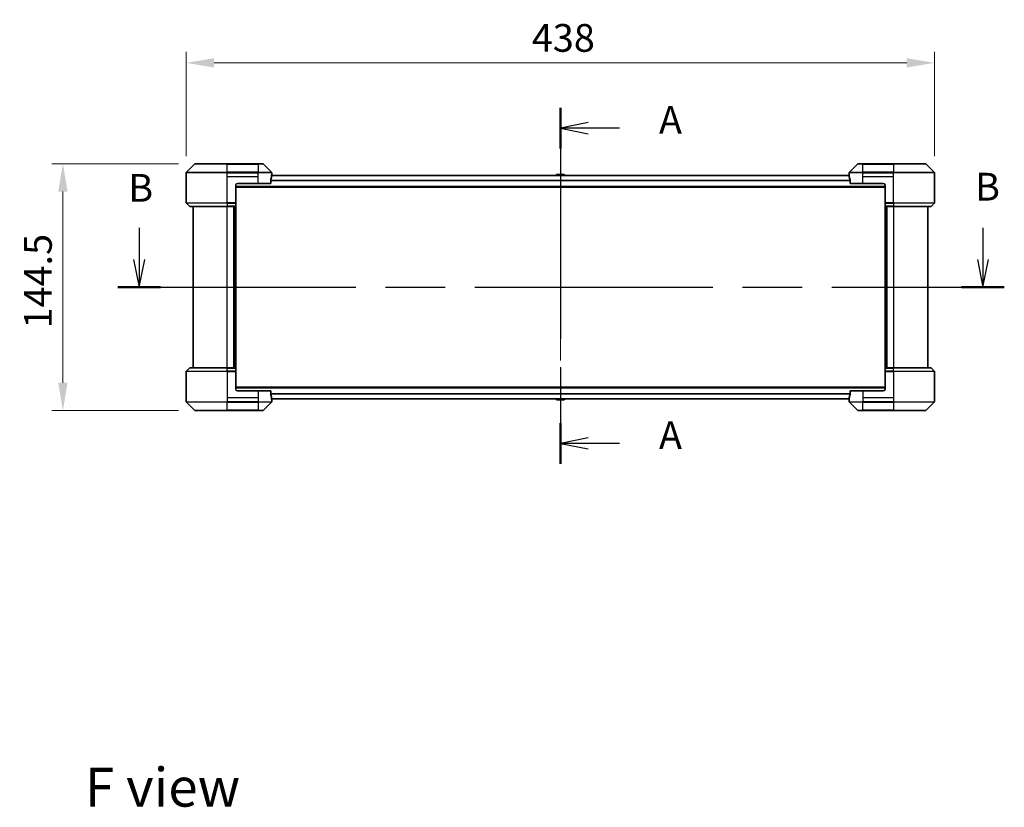
# Model space of a CAD drawing. Units: millimetres. Extents: x 0 to 11204, y 0 to 1827.
# Drawn here: x 2844 to 3421, y 540 to 1001 of the extents above; entities that cross this region are included whole.
import ezdxf

# ---------------------------------------------------------------- set-up
doc = ezdxf.new("R2010")
doc.units = ezdxf.units.MM
doc.header["$LTSCALE"] = 5.5
doc.linetypes.add('CHAIN', pattern=[0.3543, 0.2362, -0.0295, 0.0591, -0.0295])
doc.layers.get('Defpoints').update_dxf_attribs({"lineweight": 25})
doc.layers.add('Centerline (ISO)', color=7, linetype='Continuous', lineweight=18, true_color=0x80ffff)
for name, color, linetype, lineweight in [('Dimension (ISO)', 7, 'Continuous', 18), ('Dimension (ISO) @ 1', 7, 'Continuous', 18), ('Section Line (ISO)', 7, 'CHAIN', 25), ('Symbol (ISO)', 7, 'Continuous', 18), ('Visible (ISO)', 7, 'Continuous', 35), ('Visible Narrow (ISO)', 7, 'Continuous', 25)]:
    doc.layers.add(name, color=color, linetype=linetype, lineweight=lineweight)
doc.styles.add('Note Text (TK)', font='MS PGothic.ttf')
doc.dimstyles.new('Default - Method 1b (TK)', dxfattribs={"dimscale": 5.5, "dimtxt": 2.5, "dimasz": 2.5, "dimexe": 1, "dimexo": 1.5, "dimgap": 1, "dimtad": 1, "dimrnd": 1e-08, "dimdsep": 46, "dimtxsty": 'Note Text (TK)', "dimcen": 0.09, "dimdle": 5, "dimclrd": 100, "dimclre": 100, "dimclrt": 7, "dimadec": 1, "dimazin": 1, "dimtfac": 1, "dimtmove": 0, "dimatfit": 3, "dimfxl": 0, "dimtolj": 1, "dimlwd": -1, "dimlwe": -1, "dimarcsym": 0})

# ---------------------------------------------------------------- blocks, each defined once
blk = doc.blocks.new('2dTransSection93')
at = {"layer": 'Section Line (ISO)', "linetype": 'CHAIN', "ltscale": 16.030346}
blk.add_line((168.42, 154.018), (168.42, 121.941), dxfattribs=at)
at = {"layer": 'Section Line (ISO)', "linetype": 'Continuous', "lineweight": 50}
for p, q in [((168.42, 154.018), (168.42, 150.339)), ((168.42, 125.62), (168.42, 121.941))]:
    blk.add_line(p, q, dxfattribs=at)
at = {"layer": 'Section Line (ISO)', "linetype": 'Continuous'}
for p, q in [((170.92, 152.678), (168.42, 152.178)), ((170.92, 152.178), (168.42, 152.178)), ((168.42, 152.178), (170.92, 151.678)), ((173.748, 152.178), (170.92, 152.178)), ((170.92, 124.281), (168.42, 123.781)), ((170.92, 123.781), (168.42, 123.781)), ((168.42, 123.781), (170.92, 123.281)), ((173.748, 123.781), (170.92, 123.781))]:
    blk.add_line(p, q, dxfattribs=at)
at = {"layer": 'Section Line (ISO)', "char_height": 2.5, "attachment_point": 7, "style": 'Note Text (TK)'}
for insert in [(177.296, 150.892), (177.296, 122.494)]:
    blk.add_mtext('A', dxfattribs=dict(at, insert=insert))
blk = doc.blocks.new('2dTransSection94')
at = {"layer": 'Section Line (ISO)', "linetype": 'Continuous'}
for p, q in [((130.486, 143.214), (130.486, 140.358)), ((206.471, 143.214), (206.471, 140.358)), ((129.986, 140.358), (130.486, 137.858)), ((130.486, 140.358), (130.486, 137.858)), ((130.486, 137.858), (130.986, 140.358)), ((205.971, 140.358), (206.471, 137.858)), ((206.471, 140.358), (206.471, 137.858)), ((206.471, 137.858), (206.971, 140.358))]:
    blk.add_line(p, q, dxfattribs=at)
at = {"layer": 'Section Line (ISO)', "linetype": 'CHAIN', "ltscale": 16.497396}
blk.add_line((128.563, 137.858), (208.394, 137.858), dxfattribs=at)
at = {"layer": 'Section Line (ISO)', "linetype": 'Continuous', "lineweight": 50}
for p, q in [((128.563, 137.858), (132.408, 137.858)), ((204.549, 137.858), (208.394, 137.858))]:
    blk.add_line(p, q, dxfattribs=at)
at = {"layer": 'Section Line (ISO)', "char_height": 2.5, "attachment_point": 7, "style": 'Note Text (TK)'}
for insert in [(205.758, 144.878), (129.506, 144.773)]:
    blk.add_mtext('B', dxfattribs=dict(at, insert=insert))
blk = doc.blocks.new('*D75')
at = {"layer": 'Defpoints', "color": 0, "transparency": 16777216}
for p in [(3379.98, 975.42), (2941.98, 911.12), (3379.98, 911.12)]:
    blk.add_point(p, dxfattribs=at)
at = {"layer": 'Dimension (ISO)', "color": 100, "transparency": 16777216}
for p, q in [((2941.98, 920.87), (2941.98, 981.92)), ((3379.98, 920.87), (3379.98, 981.92)), ((2958.23, 975.42), (3363.73, 975.42))]:
    blk.add_line(p, q, dxfattribs=at)
for points in [[(2958.23, 978.13), (2958.23, 972.71), (2941.98, 975.42)], [(3363.73, 978.13), (3363.73, 972.71), (3379.98, 975.42)]]:
    blk.add_solid(points, dxfattribs=at)
at = {"layer": 'Dimension (ISO)', "color": 7, "transparency": 16777216, "insert": (3144.22, 990.04), "char_height": 16.25, "attachment_point": 4, "style": 'Note Text (TK)'}
blk.add_mtext('\\A1;438', dxfattribs=at)
blk = doc.blocks.new('*D76')
at = {"layer": 'Defpoints', "color": 0, "transparency": 16777216}
for p in [(2947.19, 916.32), (2869.77, 771.82), (2947.19, 771.82)]:
    blk.add_point(p, dxfattribs=at)
at = {"layer": 'Dimension (ISO)', "color": 100, "transparency": 16777216}
for p, q in [((2937.44, 916.32), (2863.27, 916.32)), ((2869.77, 900.07), (2869.77, 788.07)), ((2937.44, 771.82), (2863.27, 771.82))]:
    blk.add_line(p, q, dxfattribs=at)
for points in [[(2867.06, 900.07), (2872.48, 900.07), (2869.77, 916.32)], [(2867.06, 788.07), (2872.48, 788.07), (2869.77, 771.82)]]:
    blk.add_solid(points, dxfattribs=at)
at = {"layer": 'Dimension (ISO)', "color": 7, "transparency": 16777216, "insert": (2855.15, 819.88), "char_height": 16.25, "attachment_point": 4, "rotation": 90, "style": 'Note Text (TK)'}
blk.add_mtext('\\A1;144.5', dxfattribs=at)

msp = doc.modelspace()

# ---------------------------------------------------------------- linework, layer by layer
at = {"layer": 'Centerline (ISO)', "linetype": 'CHAIN', "ltscale": 23.990969}
msp.add_line((3160.98, 925.7238), (3160.98, 762.4238), dxfattribs=at)
at = {"layer": 'Visible (ISO)'}
for p, q in [((2941.98, 908.8238), (2941.98, 911.1166)), ((2946.8336, 916.1773), (2942.1265, 911.4702)), ((2947.1871, 916.3238), (2965.98, 916.3238)), ((2983.98, 916.3238), (2965.98, 916.3238)), ((2983.98, 916.3238), (2986.7729, 916.3238)), ((2991.8336, 911.4702), (2987.1265, 916.1773)), ((2991.98, 909.8238), (2991.98, 911.1166)), ((3329.98, 909.8238), (3329.98, 911.1166)), ((3334.8336, 916.1773), (3330.1265, 911.4702)), ((3335.1871, 916.3238), (3337.98, 916.3238)), ((3355.98, 916.3238), (3337.98, 916.3238)), ((3355.98, 916.3238), (3374.7729, 916.3238)), ((3379.8336, 911.4702), (3375.1265, 916.1773)), ((3379.98, 908.8238), (3379.98, 911.1166)), ((2941.98, 893.5309), (2941.98, 908.8238)), ((2991.3962, 904.8238), (2991.3962, 906.7151)), ((3330.0193, 909.4738), (2991.9407, 909.4738)), ((2991.98, 909.8238), (2991.9719, 909.8238)), ((2991.98, 909.5238), (2991.98, 909.8238)), ((2991.98, 909.5238), (2991.98, 909.4738)), ((3158.6709, 909.9327), (3158.3725, 909.4738)), ((3163.1215, 910.0238), (3158.8385, 910.0238)), ((3163.2892, 909.9327), (3163.5875, 909.4738)), ((3329.9881, 909.8238), (3329.98, 909.8238)), ((3329.98, 909.8238), (3329.98, 909.5238)), ((3329.98, 909.4738), (3329.98, 909.5238)), ((3330.5638, 906.7151), (3330.5638, 904.8238)), ((3379.98, 893.5309), (3379.98, 908.8238)), ((2970.98, 903.8238), (2970.98, 893.5309)), ((3350.98, 902.6738), (2970.98, 902.6738)), ((2971.98, 904.8238), (2983.98, 904.8238)), ((2991.3962, 904.8238), (2983.98, 904.8238)), ((3337.98, 904.8238), (3330.5638, 904.8238)), ((3337.98, 904.8238), (3349.98, 904.8238)), ((3350.98, 903.8238), (3350.98, 893.5309)), ((2970.98, 893.5309), (2970.98, 893.1773)), ((3350.98, 893.1773), (3350.98, 893.5309)), ((2942.1265, 893.1773), (2943.8336, 891.4702)), ((2965.98, 891.3238), (2944.1871, 891.3238)), ((2945.98, 891.3238), (2945.98, 796.8238)), ((2965.98, 891.3238), (2970.98, 891.3238)), ((2969.98, 796.8238), (2969.98, 891.3238)), ((2970.98, 891.4702), (2970.98, 893.1773)), ((2970.98, 891.4702), (2970.98, 891.3238)), ((2970.98, 796.8238), (2970.98, 891.3238)), ((3350.98, 893.1773), (3350.98, 891.4702)), ((3350.98, 891.3238), (3350.98, 891.4702)), ((3350.98, 891.3238), (3350.98, 796.8238)), ((3350.98, 891.3238), (3355.98, 891.3238)), ((3351.98, 891.3238), (3351.98, 796.8238)), ((3377.7729, 891.3238), (3355.98, 891.3238)), ((3375.98, 796.8238), (3375.98, 891.3238)), ((3379.8336, 893.1773), (3378.1265, 891.4702)), ((2942.1265, 794.9702), (2943.8336, 796.6773)), ((2944.1871, 796.8238), (2965.98, 796.8238)), ((2970.98, 796.8238), (2965.98, 796.8238)), ((2970.98, 796.8238), (2970.98, 796.6773)), ((2970.98, 794.9702), (2970.98, 796.6773)), ((3350.98, 796.6773), (3350.98, 796.8238)), ((3355.98, 796.8238), (3350.98, 796.8238)), ((3350.98, 796.6773), (3350.98, 794.9702)), ((3355.98, 796.8238), (3377.7729, 796.8238)), ((3379.8336, 794.9702), (3378.1265, 796.6773)), ((2941.98, 794.6166), (2941.98, 779.3238)), ((2970.98, 794.9702), (2970.98, 794.6166)), ((2970.98, 784.3238), (2970.98, 794.6166)), ((3350.98, 794.6166), (3350.98, 794.9702)), ((3350.98, 784.3238), (3350.98, 794.6166)), ((3379.98, 794.6166), (3379.98, 779.3238)), ((2970.98, 785.4738), (3350.98, 785.4738)), ((2941.98, 779.3238), (2941.98, 777.0309)), ((2983.98, 783.3238), (2971.98, 783.3238)), ((2983.98, 783.3238), (2991.3962, 783.3238)), ((2991.3962, 781.4324), (2991.3962, 783.3238)), ((2991.9407, 778.6738), (3330.0193, 778.6738)), ((2991.9719, 778.3238), (2991.98, 778.3238)), ((2991.98, 778.6738), (2991.98, 778.6238)), ((2991.98, 778.3238), (2991.98, 778.6238)), ((2991.98, 778.3238), (2991.98, 777.0309)), ((3158.6709, 778.2148), (3158.3725, 778.6738)), ((3158.8385, 778.1238), (3163.1215, 778.1238)), ((3163.2892, 778.2148), (3163.5875, 778.6738)), ((3329.98, 778.6238), (3329.98, 778.6738)), ((3329.98, 778.6238), (3329.98, 778.3238)), ((3329.98, 778.3238), (3329.9881, 778.3238)), ((3329.98, 778.3238), (3329.98, 777.0309)), ((3330.5638, 783.3238), (3337.98, 783.3238)), ((3330.5638, 783.3238), (3330.5638, 781.4324)), ((3349.98, 783.3238), (3337.98, 783.3238)), ((3379.98, 779.3238), (3379.98, 777.0309)), ((2942.1265, 776.6773), (2946.8336, 771.9702)), ((2987.1265, 771.9702), (2991.8336, 776.6773)), ((3330.1265, 776.6773), (3334.8336, 771.9702)), ((3375.1265, 771.9702), (3379.8336, 776.6773)), ((2965.98, 771.8238), (2947.1871, 771.8238)), ((2965.98, 771.8238), (2983.98, 771.8238)), ((2986.7729, 771.8238), (2983.98, 771.8238)), ((3337.98, 771.8238), (3335.1871, 771.8238)), ((3337.98, 771.8238), (3355.98, 771.8238)), ((3374.7729, 771.8238), (3355.98, 771.8238))]:
    msp.add_line(p, q, dxfattribs=at)
for centre, radius, start, end in [((2942.48, 911.1166), 0.5, 135, 180), ((2947.1871, 915.8238), 0.5, 90, 135), ((2986.7729, 915.8238), 0.5, 45, 90), ((2991.48, 911.1166), 0.5, 0, 45), ((3330.48, 911.1166), 0.5, 135, 180), ((3335.1871, 915.8238), 0.5, 90, 135), ((3374.7729, 915.8238), 0.5, 45, 90), ((3379.48, 911.1166), 0.5, 0, 45), ((3158.8385, 909.8238), 0.2, 90, 146.9761324), ((3163.1215, 909.8238), 0.2, 33.0238676, 90), ((2971.98, 903.8238), 1, 90, 180), ((3349.98, 903.8238), 1, 0, 90), ((2942.48, 893.5309), 0.5, 180, 225), ((3379.48, 893.5309), 0.5, 315, 0), ((2944.1871, 891.8238), 0.5, 225, 270), ((3377.7729, 891.8238), 0.5, 270, 315), ((2944.1871, 796.3238), 0.5, 90, 135), ((3377.7729, 796.3238), 0.5, 45, 90), ((2942.48, 794.6166), 0.5, 135, 180), ((3379.48, 794.6166), 0.5, 0, 45), ((2971.98, 784.3238), 1, 180, 270), ((3349.98, 784.3238), 1, 270, 0), ((3158.8385, 778.3238), 0.2, 213.0238676, 270), ((3163.1215, 778.3238), 0.2, 270, 326.9761324), ((2942.48, 777.0309), 0.5, 180, 225), ((2991.48, 777.0309), 0.5, 315, 0), ((3330.48, 777.0309), 0.5, 180, 225), ((3379.48, 777.0309), 0.5, 315, 0), ((2947.1871, 772.3238), 0.5, 225, 270), ((2986.7729, 772.3238), 0.5, 270, 315), ((3335.1871, 772.3238), 0.5, 225, 270), ((3374.7729, 772.3238), 0.5, 270, 315)]:
    msp.add_arc(centre, radius, start, end, dxfattribs=at)
for centre, major_axis, start_param, end_param in [((2983.98, 910.4238), (0, -9.6), 1.19575789, 1.40334825), ((2983.98, 910.4238), (0, -9.6), 1.40334825, 1.49698509), ((3337.98, 910.4238), (0, -9.6), 4.78620022, 4.87983706), ((3337.98, 910.4238), (0, -9.6), 4.87983706, 5.08742742), ((2983.98, 777.7238), (0, 9.6), 4.87983706, 5.08742742), ((2983.98, 777.7238), (0, 9.6), 4.78620022, 4.87983706), ((3337.98, 777.7238), (0, 9.6), 1.40334825, 1.49698509), ((3337.98, 777.7238), (0, 9.6), 1.19575789, 1.40334825)]:
    msp.add_ellipse(centre, major_axis=major_axis, ratio=0.83333333, start_param=start_param, end_param=end_param, dxfattribs=at)
for points, knots in [([(2991.424, 906.9072), (2991.4167, 906.8849), (2991.4103, 906.8589), (2991.3994, 906.794), (2991.3962, 906.7534), (2991.3962, 906.7151)], [-0.0201957606, -0.0201957606, -0.0201957606, -0.0201957606, -0.0114837322, -0.0114837322, 0, 0, 0, 0]), ([(2991.9719, 909.8238), (2991.9702, 909.8238), (2991.9681, 909.8162), (2991.9637, 909.7856), (2991.9615, 909.7625), (2991.9591, 909.7295), (2991.9587, 909.7228), (2991.9582, 909.7158)], [-0.0452461794, -0.0452461794, -0.0452461794, -0.0452461794, -0.0339249805, -0.0339249805, -0.0226037816, -0.0226037816, -0.0199303713, -0.0199303713, -0.0199303713, -0.0199303713]), ([(3330.0018, 909.7158), (3330.0014, 909.7228), (3330.0009, 909.7296), (3329.9986, 909.7625), (3329.9963, 909.7856), (3329.9919, 909.8162), (3329.9898, 909.8238), (3329.9881, 909.8238)], [-0.0705290281, -0.0705290281, -0.0705290281, -0.0705290281, -0.0678449297, -0.0678449297, -0.056529226, -0.056529226, -0.0452135224, -0.0452135224, -0.0452135224, -0.0452135224]), ([(3330.5638, 906.7151), (3330.5638, 906.7527), (3330.5608, 906.7926), (3330.55, 906.8578), (3330.5435, 906.8844), (3330.5361, 906.9072)], [-0.0932612826, -0.0932612826, -0.0932612826, -0.0932612826, -0.0819853568, -0.0819853568, -0.0730776319, -0.0730776319, -0.0730776319, -0.0730776319]), ([(2991.3962, 781.4324), (2991.3962, 781.3948), (2991.3993, 781.3549), (2991.41, 781.2897), (2991.4165, 781.2631), (2991.424, 781.2403)], [-0.0932612826, -0.0932612826, -0.0932612826, -0.0932612826, -0.0819853568, -0.0819853568, -0.0730776319, -0.0730776319, -0.0730776319, -0.0730776319]), ([(2991.9582, 778.4317), (2991.9587, 778.4247), (2991.9591, 778.4179), (2991.9615, 778.385), (2991.9637, 778.3619), (2991.9681, 778.3313), (2991.9702, 778.3238), (2991.9719, 778.3238)], [-0.0705290281, -0.0705290281, -0.0705290281, -0.0705290281, -0.0678449297, -0.0678449297, -0.056529226, -0.056529226, -0.0452135224, -0.0452135224, -0.0452135224, -0.0452135224]), ([(3329.9881, 778.3238), (3329.9898, 778.3238), (3329.9919, 778.3313), (3329.9963, 778.3619), (3329.9986, 778.385), (3330.0009, 778.418), (3330.0014, 778.4247), (3330.0018, 778.4317)], [-0.0452461794, -0.0452461794, -0.0452461794, -0.0452461794, -0.0339249805, -0.0339249805, -0.0226037816, -0.0226037816, -0.0199303713, -0.0199303713, -0.0199303713, -0.0199303713]), ([(3330.5361, 781.2403), (3330.5433, 781.2626), (3330.5498, 781.2886), (3330.5607, 781.3535), (3330.5638, 781.3941), (3330.5638, 781.4324)], [-0.0201957606, -0.0201957606, -0.0201957606, -0.0201957606, -0.0114837322, -0.0114837322, 0, 0, 0, 0])]:
    msp.add_open_spline(points, degree=3, knots=knots, dxfattribs=at)
at = {"layer": 'Visible Narrow (ISO)'}
for p, q in [((2965.98, 911.1166), (2941.98, 911.1166)), ((2942.1265, 911.4702), (2965.98, 911.4702)), ((2965.98, 916.1773), (2946.8336, 916.1773)), ((2965.98, 916.3238), (2965.98, 916.1773)), ((2965.98, 916.1773), (2983.98, 916.1773)), ((2965.98, 911.4702), (2965.98, 916.1773)), ((2965.98, 911.4702), (2965.98, 911.1166)), ((2983.98, 911.4702), (2965.98, 911.4702)), ((2965.98, 908.8238), (2965.98, 911.1166)), ((2965.98, 911.1166), (2983.98, 911.1166)), ((2983.98, 916.1773), (2983.98, 916.3238)), ((2987.1265, 916.1773), (2983.98, 916.1773)), ((2983.98, 916.1773), (2983.98, 911.4702)), ((2983.98, 911.4702), (2983.98, 911.1166)), ((2983.98, 911.4702), (2991.8336, 911.4702)), ((2991.98, 911.1166), (2983.98, 911.1166)), ((2983.98, 908.8238), (2983.98, 911.1166)), ((3337.98, 911.1166), (3329.98, 911.1166)), ((3330.1265, 911.4702), (3337.98, 911.4702)), ((3337.98, 916.1773), (3334.8336, 916.1773)), ((3337.98, 916.1773), (3337.98, 916.3238)), ((3337.98, 911.4702), (3337.98, 916.1773)), ((3337.98, 916.1773), (3355.98, 916.1773)), ((3355.98, 911.4702), (3337.98, 911.4702)), ((3337.98, 911.4702), (3337.98, 911.1166)), ((3337.98, 908.8238), (3337.98, 911.1166)), ((3337.98, 911.1166), (3355.98, 911.1166)), ((3355.98, 916.1773), (3355.98, 916.3238)), ((3355.98, 916.1773), (3355.98, 911.4702)), ((3375.1265, 916.1773), (3355.98, 916.1773)), ((3355.98, 911.4702), (3355.98, 911.1166)), ((3355.98, 911.4702), (3379.8336, 911.4702)), ((3379.98, 911.1166), (3355.98, 911.1166)), ((3355.98, 908.8238), (3355.98, 911.1166)), ((2965.98, 908.8238), (2983.98, 908.8238)), ((2965.98, 893.5309), (2965.98, 908.8238)), ((2983.98, 904.8238), (2983.98, 908.8238)), ((3330.5638, 906.5572), (2991.3962, 906.5572)), ((3330.5638, 906.3651), (2991.3962, 906.3651)), ((3330.0287, 909.3658), (2991.9313, 909.3658)), ((2991.9448, 909.5238), (2991.98, 909.5238)), ((3163.2892, 909.9327), (3158.6709, 909.9327)), ((3329.98, 909.5238), (3330.0152, 909.5238)), ((3337.98, 908.8238), (3355.98, 908.8238)), ((3337.98, 904.8238), (3337.98, 908.8238)), ((3355.98, 893.5309), (3355.98, 908.8238)), ((3350.98, 902.9738), (2970.98, 902.9738)), ((2941.98, 893.5309), (2965.98, 893.5309)), ((2970.98, 893.5309), (2965.98, 893.5309)), ((2965.98, 893.1773), (2965.98, 893.5309)), ((3355.98, 893.5309), (3350.98, 893.5309)), ((3355.98, 893.5309), (3379.98, 893.5309)), ((3355.98, 893.1773), (3355.98, 893.5309)), ((2965.98, 893.1773), (2942.1265, 893.1773)), ((2943.8336, 891.4702), (2965.98, 891.4702)), ((2965.98, 893.1773), (2970.98, 893.1773)), ((2965.98, 893.1773), (2965.98, 891.4702)), ((2970.98, 891.4702), (2965.98, 891.4702)), ((2965.98, 891.4702), (2965.98, 891.3238)), ((2965.98, 796.8238), (2965.98, 891.3238)), ((2969.68, 891.3238), (2969.68, 796.8238)), ((2970.68, 891.3238), (2970.68, 796.8238)), ((3350.98, 893.1773), (3355.98, 893.1773)), ((3355.98, 891.4702), (3350.98, 891.4702)), ((3351.28, 796.8238), (3351.28, 891.3238)), ((3352.28, 796.8238), (3352.28, 891.3238)), ((3379.8336, 893.1773), (3355.98, 893.1773)), ((3355.98, 893.1773), (3355.98, 891.4702)), ((3355.98, 891.4702), (3355.98, 891.3238)), ((3355.98, 891.4702), (3378.1265, 891.4702)), ((3355.98, 891.3238), (3355.98, 796.8238)), ((2965.98, 796.6773), (2943.8336, 796.6773)), ((2965.98, 796.6773), (2965.98, 796.8238)), ((2965.98, 796.6773), (2970.98, 796.6773)), ((2965.98, 794.9702), (2965.98, 796.6773)), ((3350.98, 796.6773), (3355.98, 796.6773)), ((3355.98, 796.6773), (3355.98, 796.8238)), ((3355.98, 794.9702), (3355.98, 796.6773)), ((3378.1265, 796.6773), (3355.98, 796.6773)), ((2965.98, 794.6166), (2941.98, 794.6166)), ((2942.1265, 794.9702), (2965.98, 794.9702)), ((2965.98, 794.9702), (2965.98, 794.6166)), ((2970.98, 794.9702), (2965.98, 794.9702)), ((2965.98, 794.6166), (2965.98, 779.3238)), ((2965.98, 794.6166), (2970.98, 794.6166)), ((3355.98, 794.9702), (3350.98, 794.9702)), ((3350.98, 794.6166), (3355.98, 794.6166)), ((3355.98, 794.9702), (3355.98, 794.6166)), ((3355.98, 794.9702), (3379.8336, 794.9702)), ((3355.98, 794.6166), (3355.98, 779.3238)), ((3379.98, 794.6166), (3355.98, 794.6166)), ((2970.98, 785.1738), (3350.98, 785.1738)), ((2965.98, 779.3238), (2965.98, 777.0309)), ((2983.98, 779.3238), (2965.98, 779.3238)), ((2983.98, 783.3238), (2983.98, 779.3238)), ((2983.98, 779.3238), (2983.98, 777.0309)), ((2991.3962, 781.7824), (3330.5638, 781.7824)), ((2991.3962, 781.5903), (3330.5638, 781.5903)), ((2991.9313, 778.7817), (3330.0287, 778.7817)), ((2991.98, 778.6238), (2991.9448, 778.6238)), ((3158.6709, 778.2148), (3163.2892, 778.2148)), ((3330.0152, 778.6238), (3329.98, 778.6238)), ((3337.98, 783.3238), (3337.98, 779.3238)), ((3337.98, 779.3238), (3337.98, 777.0309)), ((3355.98, 779.3238), (3337.98, 779.3238)), ((3355.98, 779.3238), (3355.98, 777.0309)), ((2941.98, 777.0309), (2965.98, 777.0309)), ((2965.98, 776.6773), (2942.1265, 776.6773)), ((2983.98, 777.0309), (2965.98, 777.0309)), ((2965.98, 776.6773), (2965.98, 777.0309)), ((2965.98, 776.6773), (2983.98, 776.6773)), ((2965.98, 771.9702), (2965.98, 776.6773)), ((2983.98, 777.0309), (2991.98, 777.0309)), ((2983.98, 776.6773), (2983.98, 777.0309)), ((2983.98, 776.6773), (2983.98, 771.9702)), ((2991.8336, 776.6773), (2983.98, 776.6773)), ((3329.98, 777.0309), (3337.98, 777.0309)), ((3337.98, 776.6773), (3330.1265, 776.6773)), ((3355.98, 777.0309), (3337.98, 777.0309)), ((3337.98, 776.6773), (3337.98, 777.0309)), ((3337.98, 776.6773), (3355.98, 776.6773)), ((3337.98, 771.9702), (3337.98, 776.6773)), ((3355.98, 777.0309), (3379.98, 777.0309)), ((3355.98, 776.6773), (3355.98, 777.0309)), ((3379.8336, 776.6773), (3355.98, 776.6773)), ((3355.98, 776.6773), (3355.98, 771.9702)), ((2946.8336, 771.9702), (2965.98, 771.9702)), ((2983.98, 771.9702), (2965.98, 771.9702)), ((2965.98, 771.9702), (2965.98, 771.8238)), ((2983.98, 771.9702), (2987.1265, 771.9702)), ((2983.98, 771.9702), (2983.98, 771.8238)), ((3334.8336, 771.9702), (3337.98, 771.9702)), ((3337.98, 771.9702), (3337.98, 771.8238)), ((3355.98, 771.9702), (3337.98, 771.9702)), ((3355.98, 771.8238), (3355.98, 771.9702)), ((3355.98, 771.9702), (3375.1265, 771.9702))]:
    msp.add_line(p, q, dxfattribs=at)

# ---------------------------------------------------------------- block references
at = {"layer": 'Section Line (ISO)', "xscale": 6.5, "yscale": 6.5, "zscale": 6.5}
for name in ['2dTransSection93', '2dTransSection94']:
    msp.add_blockref(name, (2066.25, -52), dxfattribs=at)

# ---------------------------------------------------------------- texts
at = {"layer": 'Symbol (ISO)', "color": 7, "insert": (2882.6663, 551.2813), "char_height": 22.75, "attachment_point": 4, "line_spacing_factor": 1.5, "style": 'Note Text (TK)'}
msp.add_mtext('\\fＭＳ Ｐゴシック|b0|i0;{\\H22.7500;F view}', dxfattribs=at)

# ---------------------------------------------------------------- dimensions: what is measured, and where the dimension line sits
at = {"layer": 'Dimension (ISO) @ 1', "color": 100, "true_color": 0x00ff3f}
for base, p1, p2, angle, picture, middle in [((3379.98, 975.4188), (2941.98, 911.1166), (3379.98, 911.1166), 180, '*D75', (3160.98, 975.4188)), ((2869.7731, 771.8238), (2947.1871, 916.3238), (2947.1871, 771.8238), 90, '*D76', (2869.7731, 844.0738))]:
    dim = msp.add_linear_dim(base=base, p1=p1, p2=p2, angle=angle, dimstyle='Default - Method 1b (TK)', override={"dimscale": 1, "dimtxt": 16.25, "dimasz": 16.25, "dimexe": 6.5, "dimexo": 9.75, "dimgap": 6.5, "dimdec": 2, "dimcen": 0.585, "dimtol": 0, "dimlim": 0, "dimtp": 0, "dimtm": 0, "dimtdec": 2, "dimtix": 0, "dimtofl": 0, "dimtmove": 0, "dimatfit": 1}, dxfattribs=at)
    dim.commit()
    dim.dimension.update_dxf_attribs({"geometry": picture, "text_midpoint": middle, "dimtype": 128})

doc.saveas('drawing.dxf')
